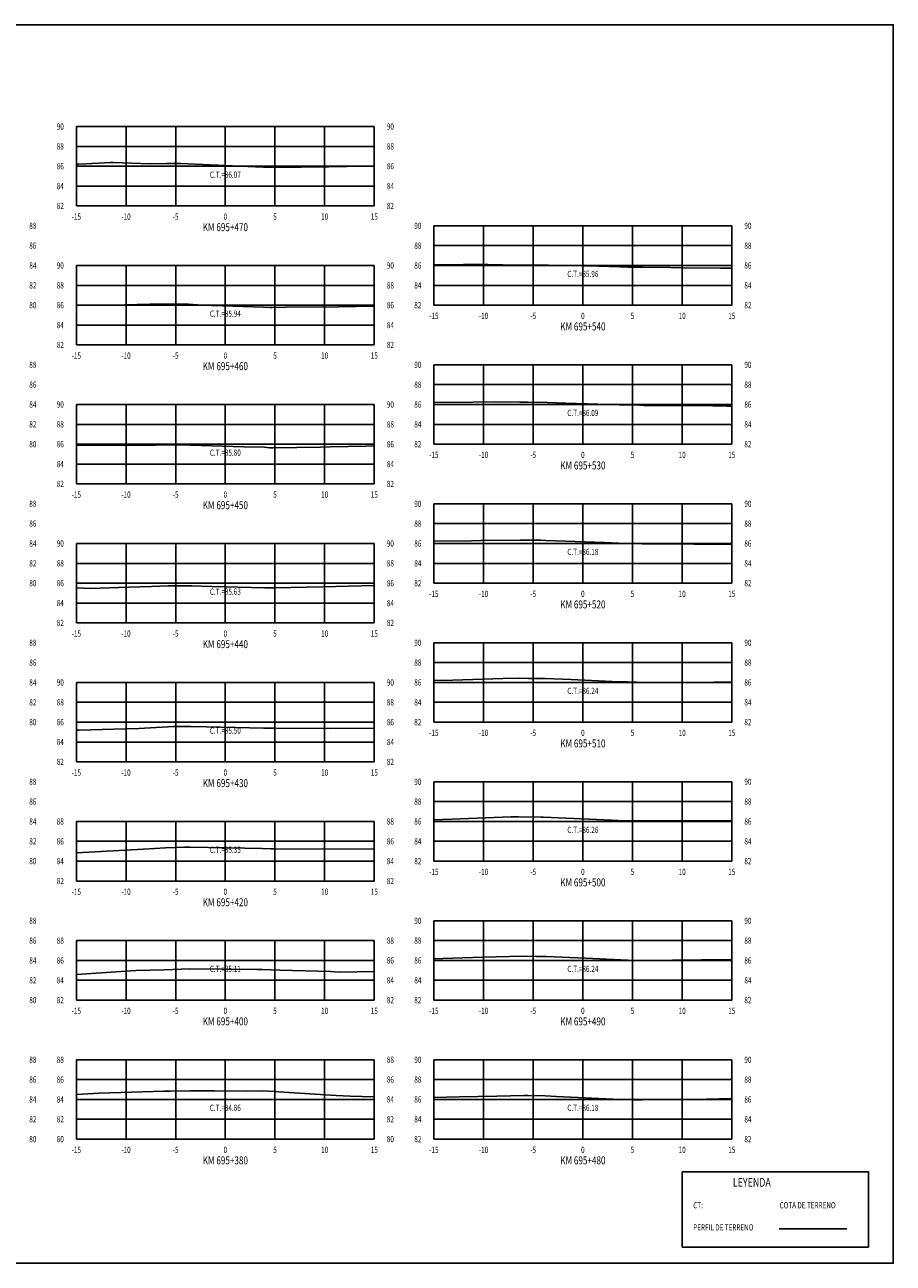
# Model space of a CAD drawing. Units: metres. Extents: x 0 to 199, y 0 to 125.
# Drawn here: x 112 to 199, y 0 to 125 of the extents above; entities that cross this region are included whole.
import ezdxf
from ezdxf.enums import TextEntityAlignment as Align

# ---------------------------------------------------------------- set-up
doc = ezdxf.new("R2010")
doc.units = ezdxf.units.M
doc.header["$LTSCALE"] = 6.35
doc.linetypes.add('HIDDEN', pattern=[0.375, 0.25, -0.125])
for name, color, linetype in [('C-SECT-ATXT', 7, 'Continuous'), ('C-SECT-CENTER', 7, 'Continuous'), ('C-SECT-EG', 7, 'HIDDEN'), ('C-SECT-GRID', 7, 'Continuous'), ('C-SECT-STA', 7, 'Continuous'), ('C-SECT-TXT', 7, 'Continuous'), ('C-SECT-TXT-EG', 7, 'Continuous'), ('S-DIM', 40, 'Continuous'), ('Sec Marco', 7, 'Continuous'), ('Section', 7, 'Continuous'), ('X-STIT', 4, 'Continuous'), ('X-TEXT', 7, 'Continuous')]:
    doc.layers.add(name, color=color, linetype=linetype)
doc.styles.add('ROMANS', font='ROMANS', dxfattribs={"width": 0.75})
doc.styles.get("Standard").update_dxf_attribs({"font": 'ARIAL.TTF'})

msp = doc.modelspace()

# ---------------------------------------------------------------- linework, layer by layer
at = {"layer": 'C-SECT-CENTER', "color": 122, "linetype": 'Continuous', "flags": 128}
for points in [[(131.75, 106.5), (131.75, 114.5)], [(167.75, 96.5), (167.75, 104.5)], [(131.75, 92.5), (131.75, 100.5)], [(167.75, 82.5), (167.75, 90.5)], [(131.75, 78.5), (131.75, 86.5)], [(167.75, 68.5), (167.75, 76.5)], [(131.75, 64.5), (131.75, 72.5)], [(167.75, 54.5), (167.75, 62.5)], [(131.75, 50.5), (131.75, 58.5)], [(167.75, 40.5), (167.75, 48.5)], [(131.75, 38.5), (131.75, 44.5)], [(167.75, 26.5), (167.75, 34.5)], [(131.75, 26.5), (131.75, 32.5)], [(131.75, 12.5), (131.75, 20.5)], [(167.75, 12.5), (167.75, 20.5)]]:
    msp.add_lwpolyline(points, dxfattribs=at)
at = {"layer": 'C-SECT-EG', "color": 32, "linetype": 'Continuous', "flags": 128}
for points in [[(116.75, 110.71), (116.95, 110.72), (117.74, 110.73), (120.19, 110.88), (120.44, 110.88), (124.16, 110.74), (125.81, 110.78), (127.23, 110.76), (128.02, 110.75), (133.22, 110.5), (135.58, 110.42), (135.83, 110.4), (136.59, 110.37), (142.17, 110.45), (143.99, 110.46), (146.75, 110.52)], [(152.75, 100.58), (155.72, 100.6), (158.18, 100.59), (161.2, 100.55), (163.49, 100.54), (164.28, 100.53), (169.31, 100.43), (171.46, 100.36), (172.28, 100.34), (173.76, 100.32), (176.6, 100.29), (177.66, 100.26), (181.62, 100.24), (182.75, 100.23)], [(116.75, 96.5), (117.37, 96.5), (121.61, 96.55), (124.14, 96.59), (125.59, 96.62), (125.95, 96.62), (128.05, 96.59), (129.39, 96.52), (135.6, 96.31), (136.23, 96.27), (136.42, 96.27), (137.84, 96.29), (143.15, 96.33), (146.75, 96.41)], [(152.75, 86.7), (156.66, 86.73), (158.94, 86.76), (161.39, 86.73), (162.18, 86.72), (164.16, 86.69), (166.02, 86.65), (171.41, 86.46), (173.45, 86.42), (173.93, 86.41), (180.85, 86.35), (180.97, 86.35), (181.42, 86.35), (182.29, 86.34), (182.75, 86.34)], [(116.75, 82.41), (123.76, 82.38), (125.76, 82.43), (126.43, 82.44), (128.23, 82.41), (133.62, 82.23), (135.7, 82.19), (136.24, 82.15), (136.56, 82.15), (141.34, 82.2), (142.32, 82.23), (145.9, 82.31), (146.75, 82.33)], [(152.75, 72.75), (156.55, 72.77), (157.49, 72.81), (161.44, 72.85), (163.53, 72.82), (164.02, 72.81), (169.93, 72.6), (171.35, 72.54), (173.43, 72.49), (173.73, 72.48), (175.47, 72.46), (178.95, 72.43), (182.75, 72.43)], [(116.75, 68.03), (118.16, 67.95), (122.03, 68.1), (124.31, 68.18), (125.99, 68.23), (127.67, 68.24), (128.34, 68.23), (130.38, 68.17), (135.74, 68.04), (135.93, 68.03), (136.72, 68.03), (138.35, 68.05), (141.58, 68.14), (146.75, 68.27)], [(152.75, 58.71), (154.66, 58.72), (159.69, 58.91), (161.38, 58.93), (162.28, 58.91), (163.94, 58.89), (166.56, 58.79), (171.37, 58.58), (172.28, 58.56), (173.17, 58.53), (175.57, 58.51), (177.73, 58.5), (180.94, 58.52), (182.75, 58.53)], [(116.75, 53.69), (117.04, 53.68), (120.53, 53.81), (123.03, 53.87), (125.95, 54.03), (126.49, 54.05), (128.29, 54.06), (129.87, 54.04), (135.63, 53.91), (135.91, 53.9), (136.71, 53.89), (142.81, 53.87), (146.75, 53.91)], [(152.75, 44.65), (154.54, 44.72), (160.5, 44.96), (161.29, 44.97), (163.6, 44.94), (163.77, 44.94), (170.64, 44.63), (171.28, 44.6), (172.55, 44.57), (172.67, 44.56), (176.72, 44.57), (178.92, 44.56), (182.75, 44.57)], [(116.75, 41.33), (123.5, 41.71), (125.73, 41.84), (127.64, 41.9), (128.21, 41.91), (133.72, 41.82), (135.47, 41.78), (136.38, 41.74), (136.61, 41.74), (146.75, 41.7)], [(152.75, 30.65), (153.64, 30.68), (157.67, 30.83), (161.7, 30.93), (163.04, 30.91), (164.01, 30.9), (168.04, 30.72), (171.54, 30.55), (172.28, 30.53), (172.81, 30.51), (176.79, 30.52), (179.71, 30.55), (182.75, 30.6)], [(116.75, 29.08), (122.75, 29.48), (125.6, 29.56), (127.31, 29.62), (128.19, 29.64), (134.98, 29.59), (135.34, 29.59), (135.49, 29.58), (137.23, 29.52), (142.37, 29.37), (142.78, 29.34), (143.29, 29.33), (146.75, 29.37)], [(116.75, 16.98), (119.05, 17.14), (125.57, 17.32), (126.18, 17.34), (128.2, 17.38), (130.66, 17.37), (133.94, 17.34), (135.39, 17.35), (136.84, 17.29), (137.1, 17.28), (142.91, 16.88), (144.32, 16.82), (146.75, 16.77)], [(152.75, 16.69), (155.29, 16.76), (159.09, 16.82), (161.83, 16.89), (162.2, 16.88), (163.96, 16.86), (165.11, 16.81), (171.51, 16.5), (171.71, 16.49), (172.67, 16.46), (173.74, 16.46), (180.2, 16.54), (182.75, 16.58)], [(187.52, 3.46), (194.32, 3.46)]]:
    msp.add_lwpolyline(points, dxfattribs=at)
at = {"layer": 'C-SECT-GRID', "color": 8, "flags": 128}
for points in [[(116.75, 114.5), (146.75, 114.5)], [(116.75, 106.5), (116.75, 114.5)], [(121.75, 106.5), (121.75, 114.5)], [(126.75, 106.5), (126.75, 114.5)], [(131.75, 106.5), (131.75, 114.5)], [(136.75, 106.5), (136.75, 114.5)], [(141.75, 106.5), (141.75, 114.5)], [(146.75, 106.5), (146.75, 114.5)], [(116.75, 112.5), (146.75, 112.5)], [(116.75, 110.5), (146.75, 110.5)], [(116.75, 108.5), (146.75, 108.5)], [(116.75, 106.5), (146.75, 106.5)], [(152.75, 104.5), (182.75, 104.5)], [(152.75, 96.5), (152.75, 104.5)], [(157.75, 96.5), (157.75, 104.5)], [(162.75, 96.5), (162.75, 104.5)], [(167.75, 96.5), (167.75, 104.5)], [(172.75, 96.5), (172.75, 104.5)], [(177.75, 96.5), (177.75, 104.5)], [(182.75, 96.5), (182.75, 104.5)], [(152.75, 102.5), (182.75, 102.5)], [(116.75, 100.5), (146.75, 100.5)], [(116.75, 92.5), (116.75, 100.5)], [(121.75, 92.5), (121.75, 100.5)], [(126.75, 92.5), (126.75, 100.5)], [(131.75, 92.5), (131.75, 100.5)], [(136.75, 92.5), (136.75, 100.5)], [(141.75, 92.5), (141.75, 100.5)], [(146.75, 92.5), (146.75, 100.5)], [(152.75, 100.5), (182.75, 100.5)], [(116.75, 98.5), (146.75, 98.5)], [(152.75, 98.5), (182.75, 98.5)], [(116.75, 96.5), (146.75, 96.5)], [(152.75, 96.5), (182.75, 96.5)], [(116.75, 94.5), (146.75, 94.5)], [(116.75, 92.5), (146.75, 92.5)], [(152.75, 90.5), (182.75, 90.5)], [(152.75, 82.5), (152.75, 90.5)], [(157.75, 82.5), (157.75, 90.5)], [(162.75, 82.5), (162.75, 90.5)], [(167.75, 82.5), (167.75, 90.5)], [(172.75, 82.5), (172.75, 90.5)], [(177.75, 82.5), (177.75, 90.5)], [(182.75, 82.5), (182.75, 90.5)], [(152.75, 88.5), (182.75, 88.5)], [(116.75, 86.5), (146.75, 86.5)], [(116.75, 78.5), (116.75, 86.5)], [(121.75, 78.5), (121.75, 86.5)], [(126.75, 78.5), (126.75, 86.5)], [(131.75, 78.5), (131.75, 86.5)], [(136.75, 78.5), (136.75, 86.5)], [(141.75, 78.5), (141.75, 86.5)], [(146.75, 78.5), (146.75, 86.5)], [(152.75, 86.5), (182.75, 86.5)], [(116.75, 84.5), (146.75, 84.5)], [(152.75, 84.5), (182.75, 84.5)], [(116.75, 82.5), (146.75, 82.5)], [(152.75, 82.5), (182.75, 82.5)], [(116.75, 80.5), (146.75, 80.5)], [(116.75, 78.5), (146.75, 78.5)], [(152.75, 76.5), (182.75, 76.5)], [(152.75, 68.5), (152.75, 76.5)], [(157.75, 68.5), (157.75, 76.5)], [(162.75, 68.5), (162.75, 76.5)], [(167.75, 68.5), (167.75, 76.5)], [(172.75, 68.5), (172.75, 76.5)], [(177.75, 68.5), (177.75, 76.5)], [(182.75, 68.5), (182.75, 76.5)], [(152.75, 74.5), (182.75, 74.5)], [(116.75, 72.5), (146.75, 72.5)], [(116.75, 64.5), (116.75, 72.5)], [(121.75, 64.5), (121.75, 72.5)], [(126.75, 64.5), (126.75, 72.5)], [(131.75, 64.5), (131.75, 72.5)], [(136.75, 64.5), (136.75, 72.5)], [(141.75, 64.5), (141.75, 72.5)], [(146.75, 64.5), (146.75, 72.5)], [(152.75, 72.5), (182.75, 72.5)], [(116.75, 70.5), (146.75, 70.5)], [(152.75, 70.5), (182.75, 70.5)], [(116.75, 68.5), (146.75, 68.5)], [(152.75, 68.5), (182.75, 68.5)], [(116.75, 66.5), (146.75, 66.5)], [(116.75, 64.5), (146.75, 64.5)], [(152.75, 62.5), (182.75, 62.5)], [(152.75, 54.5), (152.75, 62.5)], [(157.75, 54.5), (157.75, 62.5)], [(162.75, 54.5), (162.75, 62.5)], [(167.75, 54.5), (167.75, 62.5)], [(172.75, 54.5), (172.75, 62.5)], [(177.75, 54.5), (177.75, 62.5)], [(182.75, 54.5), (182.75, 62.5)], [(152.75, 60.5), (182.75, 60.5)], [(116.75, 58.5), (146.75, 58.5)], [(116.75, 50.5), (116.75, 58.5)], [(121.75, 50.5), (121.75, 58.5)], [(126.75, 50.5), (126.75, 58.5)], [(131.75, 50.5), (131.75, 58.5)], [(136.75, 50.5), (136.75, 58.5)], [(141.75, 50.5), (141.75, 58.5)], [(146.75, 50.5), (146.75, 58.5)], [(152.75, 58.5), (182.75, 58.5)], [(116.75, 56.5), (146.75, 56.5)], [(152.75, 56.5), (182.75, 56.5)], [(116.75, 54.5), (146.75, 54.5)], [(152.75, 54.5), (182.75, 54.5)], [(116.75, 52.5), (146.75, 52.5)], [(116.75, 50.5), (146.75, 50.5)], [(152.75, 48.5), (182.75, 48.5)], [(152.75, 40.5), (152.75, 48.5)], [(157.75, 40.5), (157.75, 48.5)], [(162.75, 40.5), (162.75, 48.5)], [(167.75, 40.5), (167.75, 48.5)], [(172.75, 40.5), (172.75, 48.5)], [(177.75, 40.5), (177.75, 48.5)], [(182.75, 40.5), (182.75, 48.5)], [(152.75, 46.5), (182.75, 46.5)], [(116.75, 44.5), (146.75, 44.5)], [(116.75, 38.5), (116.75, 44.5)], [(121.75, 38.5), (121.75, 44.5)], [(126.75, 38.5), (126.75, 44.5)], [(131.75, 38.5), (131.75, 44.5)], [(136.75, 38.5), (136.75, 44.5)], [(141.75, 38.5), (141.75, 44.5)], [(146.75, 38.5), (146.75, 44.5)], [(152.75, 44.5), (182.75, 44.5)], [(116.75, 42.5), (146.75, 42.5)], [(152.75, 42.5), (182.75, 42.5)], [(116.75, 40.5), (146.75, 40.5)], [(152.75, 40.5), (182.75, 40.5)], [(116.75, 38.5), (146.75, 38.5)], [(152.75, 34.5), (182.75, 34.5)], [(152.75, 26.5), (152.75, 34.5)], [(157.75, 26.5), (157.75, 34.5)], [(162.75, 26.5), (162.75, 34.5)], [(167.75, 26.5), (167.75, 34.5)], [(172.75, 26.5), (172.75, 34.5)], [(177.75, 26.5), (177.75, 34.5)], [(182.75, 26.5), (182.75, 34.5)], [(116.75, 32.5), (146.75, 32.5)], [(116.75, 26.5), (116.75, 32.5)], [(121.75, 26.5), (121.75, 32.5)], [(126.75, 26.5), (126.75, 32.5)], [(131.75, 26.5), (131.75, 32.5)], [(136.75, 26.5), (136.75, 32.5)], [(141.75, 26.5), (141.75, 32.5)], [(146.75, 26.5), (146.75, 32.5)], [(152.75, 32.5), (182.75, 32.5)], [(116.75, 30.5), (146.75, 30.5)], [(152.75, 30.5), (182.75, 30.5)], [(116.75, 28.5), (146.75, 28.5)], [(152.75, 28.5), (182.75, 28.5)], [(116.75, 26.5), (146.75, 26.5)], [(152.75, 26.5), (182.75, 26.5)], [(116.75, 20.5), (146.75, 20.5)], [(116.75, 12.5), (116.75, 20.5)], [(121.75, 12.5), (121.75, 20.5)], [(126.75, 12.5), (126.75, 20.5)], [(131.75, 12.5), (131.75, 20.5)], [(136.75, 12.5), (136.75, 20.5)], [(141.75, 12.5), (141.75, 20.5)], [(146.75, 12.5), (146.75, 20.5)], [(152.75, 20.5), (182.75, 20.5)], [(152.75, 12.5), (152.75, 20.5)], [(157.75, 12.5), (157.75, 20.5)], [(162.75, 12.5), (162.75, 20.5)], [(167.75, 12.5), (167.75, 20.5)], [(172.75, 12.5), (172.75, 20.5)], [(177.75, 12.5), (177.75, 20.5)], [(182.75, 12.5), (182.75, 20.5)], [(116.75, 18.5), (146.75, 18.5)], [(152.75, 18.5), (182.75, 18.5)], [(116.75, 16.5), (146.75, 16.5)], [(152.75, 16.5), (182.75, 16.5)], [(116.75, 14.5), (146.75, 14.5)], [(152.75, 14.5), (182.75, 14.5)], [(116.75, 12.5), (146.75, 12.5)], [(152.75, 12.5), (182.75, 12.5)]]:
    msp.add_lwpolyline(points, dxfattribs=at)
at = {"layer": 'S-DIM'}
msp.add_lwpolyline([(177.75, 9.21), (196.51, 9.21), (196.51, 1.63), (177.75, 1.63)], close=True, dxfattribs=at)
at = {"layer": 'Sec Marco', "color": 8, "linetype": 'Continuous', "flags": 128}
msp.add_lwpolyline([(0, 0), (199, 0), (199, 124.75), (0, 124.75), (0, 0)], dxfattribs=at)

# ---------------------------------------------------------------- texts
at = {"layer": 'C-SECT-ATXT', "style": 'ROMANS', "width": 0.75}
for s, p in [('90', (115.49, 114.5)), ('88', (115.49, 112.5)), ('86', (115.49, 110.5)), ('84', (115.49, 108.5)), ('82', (115.49, 106.5)), ('90', (151.49, 104.5)), ('88', (151.49, 102.5)), ('90', (115.49, 100.5)), ('86', (151.49, 100.5)), ('88', (115.49, 98.5)), ('84', (151.49, 98.5)), ('86', (115.49, 96.5)), ('82', (151.49, 96.5)), ('84', (115.49, 94.5)), ('82', (115.49, 92.5)), ('90', (151.49, 90.5)), ('88', (151.49, 88.5)), ('90', (115.49, 86.5)), ('86', (151.49, 86.5)), ('88', (115.49, 84.5)), ('84', (151.49, 84.5)), ('86', (115.49, 82.5)), ('82', (151.49, 82.5)), ('84', (115.49, 80.5)), ('82', (115.49, 78.5)), ('90', (151.49, 76.5)), ('88', (151.49, 74.5)), ('90', (115.49, 72.5)), ('86', (151.49, 72.5)), ('88', (115.49, 70.5)), ('84', (151.49, 70.5)), ('86', (115.49, 68.5)), ('82', (151.49, 68.5)), ('84', (115.49, 66.5)), ('82', (115.49, 64.5)), ('90', (151.49, 62.5)), ('88', (151.49, 60.5)), ('90', (115.49, 58.5)), ('86', (151.49, 58.5)), ('88', (115.49, 56.5)), ('84', (151.49, 56.5)), ('86', (115.49, 54.5)), ('82', (151.49, 54.5)), ('84', (115.49, 52.5)), ('82', (115.49, 50.5)), ('90', (151.49, 48.5)), ('88', (151.49, 46.5)), ('88', (115.49, 44.5)), ('86', (151.49, 44.5)), ('86', (115.49, 42.5)), ('84', (151.49, 42.5)), ('84', (115.49, 40.5)), ('82', (151.49, 40.5)), ('82', (115.49, 38.5)), ('90', (151.49, 34.5)), ('88', (115.49, 32.5)), ('88', (151.49, 32.5)), ('86', (115.49, 30.5)), ('86', (151.49, 30.5)), ('84', (115.49, 28.5)), ('84', (151.49, 28.5)), ('82', (115.49, 26.5)), ('82', (151.49, 26.5)), ('88', (115.49, 20.5)), ('90', (151.49, 20.5)), ('86', (115.49, 18.5)), ('88', (151.49, 18.5)), ('84', (115.49, 16.5)), ('86', (151.49, 16.5)), ('82', (115.49, 14.5)), ('84', (151.49, 14.5)), ('80', (115.49, 12.5)), ('82', (151.49, 12.5))]:
    msp.add_text(s, height=0.63, dxfattribs=at).set_placement(p, align=Align.MIDDLE_RIGHT)
at = {"layer": 'C-SECT-STA', "color": 3, "style": 'ROMANS', "width": 0.75}
for s, p in [('KM 695+470', (131.75, 103.96)), ('KM 695+540', (167.75, 93.96)), ('KM 695+460', (131.75, 89.96)), ('KM 695+530', (167.75, 79.96)), ('KM 695+450', (131.75, 75.96)), ('KM 695+520', (167.75, 65.96)), ('KM 695+440', (131.75, 61.96)), ('KM 695+510', (167.75, 51.96)), ('KM 695+430', (131.75, 47.96)), ('KM 695+500', (167.75, 37.96)), ('KM 695+420', (131.75, 35.96)), ('KM 695+400', (131.75, 23.96)), ('KM 695+490', (167.75, 23.96)), ('KM 695+380', (131.75, 9.96)), ('KM 695+480', (167.75, 9.96))]:
    msp.add_text(s, height=0.8, dxfattribs=at).set_placement(p, align=Align.CENTER)
at = {"layer": 'C-SECT-TXT', "style": 'ROMANS', "width": 0.75}
for s, p in [('90', (148.01, 114.5)), ('88', (148.01, 112.5)), ('86', (148.01, 110.5)), ('84', (148.01, 108.5)), ('82', (148.01, 106.5)), ('88', (112.01, 104.5)), ('90', (184.01, 104.5)), ('86', (112.01, 102.5)), ('88', (184.01, 102.5)), ('84', (112.01, 100.5)), ('90', (148.01, 100.5)), ('86', (184.01, 100.5)), ('82', (112.01, 98.5)), ('88', (148.01, 98.5)), ('84', (184.01, 98.5)), ('80', (112.01, 96.5)), ('86', (148.01, 96.5)), ('82', (184.01, 96.5)), ('84', (148.01, 94.5)), ('82', (148.01, 92.5)), ('88', (112.01, 90.5)), ('90', (184.01, 90.5)), ('86', (112.01, 88.5)), ('88', (184.01, 88.5)), ('84', (112.01, 86.5)), ('90', (148.01, 86.5)), ('86', (184.01, 86.5)), ('82', (112.01, 84.5)), ('88', (148.01, 84.5)), ('84', (184.01, 84.5)), ('80', (112.01, 82.5)), ('86', (148.01, 82.5)), ('82', (184.01, 82.5)), ('84', (148.01, 80.5)), ('82', (148.01, 78.5)), ('88', (112.01, 76.5)), ('90', (184.01, 76.5)), ('86', (112.01, 74.5)), ('88', (184.01, 74.5)), ('84', (112.01, 72.5)), ('90', (148.01, 72.5)), ('86', (184.01, 72.5)), ('82', (112.01, 70.5)), ('88', (148.01, 70.5)), ('84', (184.01, 70.5)), ('80', (112.01, 68.5)), ('86', (148.01, 68.5)), ('82', (184.01, 68.5)), ('84', (148.01, 66.5)), ('82', (148.01, 64.5)), ('88', (112.01, 62.5)), ('90', (184.01, 62.5)), ('86', (112.01, 60.5)), ('88', (184.01, 60.5)), ('84', (112.01, 58.5)), ('90', (148.01, 58.5)), ('86', (184.01, 58.5)), ('82', (112.01, 56.5)), ('88', (148.01, 56.5)), ('84', (184.01, 56.5)), ('80', (112.01, 54.5)), ('86', (148.01, 54.5)), ('82', (184.01, 54.5)), ('84', (148.01, 52.5)), ('82', (148.01, 50.5)), ('88', (112.01, 48.5)), ('90', (184.01, 48.5)), ('86', (112.01, 46.5)), ('88', (184.01, 46.5)), ('84', (112.01, 44.5)), ('88', (148.01, 44.5)), ('86', (184.01, 44.5)), ('82', (112.01, 42.5)), ('86', (148.01, 42.5)), ('84', (184.01, 42.5)), ('80', (112.01, 40.5)), ('84', (148.01, 40.5)), ('82', (184.01, 40.5)), ('82', (148.01, 38.5)), ('88', (112.01, 34.5)), ('90', (184.01, 34.5)), ('86', (112.01, 32.5)), ('88', (148.01, 32.5)), ('88', (184.01, 32.5)), ('84', (112.01, 30.5)), ('86', (148.01, 30.5)), ('86', (184.01, 30.5)), ('82', (112.01, 28.5)), ('84', (148.01, 28.5)), ('84', (184.01, 28.5)), ('80', (112.01, 26.5)), ('82', (148.01, 26.5)), ('82', (184.01, 26.5)), ('88', (112.01, 20.5)), ('88', (148.01, 20.5)), ('90', (184.01, 20.5)), ('86', (112.01, 18.5)), ('86', (148.01, 18.5)), ('88', (184.01, 18.5)), ('84', (112.01, 16.5)), ('84', (148.01, 16.5)), ('86', (184.01, 16.5)), ('82', (112.01, 14.5)), ('82', (148.01, 14.5)), ('84', (184.01, 14.5)), ('80', (112.01, 12.5)), ('80', (148.01, 12.5)), ('82', (184.01, 12.5))]:
    msp.add_text(s, height=0.63, dxfattribs=at).set_placement(p, align=Align.MIDDLE_LEFT)
for s, p in [('-15', (116.75, 105.74)), ('-10', (121.75, 105.74)), ('-5', (126.75, 105.74)), ('0', (131.75, 105.74)), ('5', (136.75, 105.74)), ('10', (141.75, 105.74)), ('15', (146.75, 105.74)), ('-15', (152.75, 95.74)), ('-10', (157.75, 95.74)), ('-5', (162.75, 95.74)), ('0', (167.75, 95.74)), ('5', (172.75, 95.74)), ('10', (177.75, 95.74)), ('15', (182.75, 95.74)), ('-15', (116.75, 91.74)), ('-10', (121.75, 91.74)), ('-5', (126.75, 91.74)), ('0', (131.75, 91.74)), ('5', (136.75, 91.74)), ('10', (141.75, 91.74)), ('15', (146.75, 91.74)), ('-15', (152.75, 81.74)), ('-10', (157.75, 81.74)), ('-5', (162.75, 81.74)), ('0', (167.75, 81.74)), ('5', (172.75, 81.74)), ('10', (177.75, 81.74)), ('15', (182.75, 81.74)), ('-15', (116.75, 77.74)), ('-10', (121.75, 77.74)), ('-5', (126.75, 77.74)), ('0', (131.75, 77.74)), ('5', (136.75, 77.74)), ('10', (141.75, 77.74)), ('15', (146.75, 77.74)), ('-15', (152.75, 67.74)), ('-10', (157.75, 67.74)), ('-5', (162.75, 67.74)), ('0', (167.75, 67.74)), ('5', (172.75, 67.74)), ('10', (177.75, 67.74)), ('15', (182.75, 67.74)), ('-15', (116.75, 63.74)), ('-10', (121.75, 63.74)), ('-5', (126.75, 63.74)), ('0', (131.75, 63.74)), ('5', (136.75, 63.74)), ('10', (141.75, 63.74)), ('15', (146.75, 63.74)), ('-15', (152.75, 53.74)), ('-10', (157.75, 53.74)), ('-5', (162.75, 53.74)), ('0', (167.75, 53.74)), ('5', (172.75, 53.74)), ('10', (177.75, 53.74)), ('15', (182.75, 53.74)), ('-15', (116.75, 49.74)), ('-10', (121.75, 49.74)), ('-5', (126.75, 49.74)), ('0', (131.75, 49.74)), ('5', (136.75, 49.74)), ('10', (141.75, 49.74)), ('15', (146.75, 49.74)), ('-15', (152.75, 39.74)), ('-10', (157.75, 39.74)), ('-5', (162.75, 39.74)), ('0', (167.75, 39.74)), ('5', (172.75, 39.74)), ('10', (177.75, 39.74)), ('15', (182.75, 39.74)), ('-15', (116.75, 37.74)), ('-10', (121.75, 37.74)), ('-5', (126.75, 37.74)), ('0', (131.75, 37.74)), ('5', (136.75, 37.74)), ('10', (141.75, 37.74)), ('15', (146.75, 37.74)), ('-15', (116.75, 25.74)), ('-10', (121.75, 25.74)), ('-5', (126.75, 25.74)), ('0', (131.75, 25.74)), ('5', (136.75, 25.74)), ('10', (141.75, 25.74)), ('15', (146.75, 25.74)), ('-15', (152.75, 25.74)), ('-10', (157.75, 25.74)), ('-5', (162.75, 25.74)), ('0', (167.75, 25.74)), ('5', (172.75, 25.74)), ('10', (177.75, 25.74)), ('15', (182.75, 25.74)), ('-15', (116.75, 11.74)), ('-10', (121.75, 11.74)), ('-5', (126.75, 11.74)), ('0', (131.75, 11.74)), ('5', (136.75, 11.74)), ('10', (141.75, 11.74)), ('15', (146.75, 11.74)), ('-15', (152.75, 11.74)), ('-10', (157.75, 11.74)), ('-5', (162.75, 11.74)), ('0', (167.75, 11.74)), ('5', (172.75, 11.74)), ('10', (177.75, 11.74)), ('15', (182.75, 11.74))]:
    msp.add_text(s, height=0.63, dxfattribs=at).set_placement(p, align=Align.TOP_CENTER)
at = {"layer": 'C-SECT-TXT-EG', "style": 'ROMANS', "width": 0.75}
for s, p in [('C.T.=86.07', (131.75, 109.65)), ('C.T.=85.96', (167.75, 99.65)), ('C.T.=85.94', (131.75, 95.65)), ('C.T.=86.09', (167.75, 85.65)), ('C.T.=85.80', (131.75, 81.65)), ('C.T.=86.18', (167.75, 71.65)), ('C.T.=85.63', (131.75, 67.65)), ('C.T.=86.24', (167.75, 57.65)), ('C.T.=85.50', (131.75, 53.65)), ('C.T.=86.26', (167.75, 43.65)), ('C.T.=85.35', (131.75, 41.65)), ('C.T.=85.11', (131.75, 29.65)), ('C.T.=86.24', (167.75, 29.65)), ('C.T.=84.86', (131.75, 15.65)), ('C.T.=86.18', (167.75, 15.65))]:
    msp.add_text(s, height=0.63, rotation=360, dxfattribs=at).set_placement(p, align=Align.MIDDLE_CENTER)
at = {"layer": 'Section', "color": 0}
for p in [(116.75, 106.5), (152.75, 96.5), (116.75, 92.5), (152.75, 82.5), (116.75, 78.5), (152.75, 68.5), (116.75, 64.5), (152.75, 54.5), (116.75, 50.5), (152.75, 40.5), (116.75, 38.5), (116.75, 26.5), (152.75, 26.5), (116.75, 12.5), (152.75, 12.5)]:
    msp.add_text('-', height=0.0001, rotation=53.1301, dxfattribs=at).set_placement(p, align=Align.MIDDLE_CENTER)
at = {"layer": 'X-STIT', "style": 'ROMANS', "width": 0.75}
msp.add_text('%%ULEYENDA', height=0.875, dxfattribs=at).set_placement((182.85, 7.71))
at = {"layer": 'X-TEXT', "style": 'ROMANS', "width": 0.75}
for s, p in [('CT:', (178.86, 5.53)), ('COTA DE TERRENO', (187.56, 5.53)), ('PERFIL DE TERRENO', (178.86, 3.3))]:
    msp.add_text(s, height=0.625, dxfattribs=at).set_placement(p)

doc.saveas('drawing.dxf')
